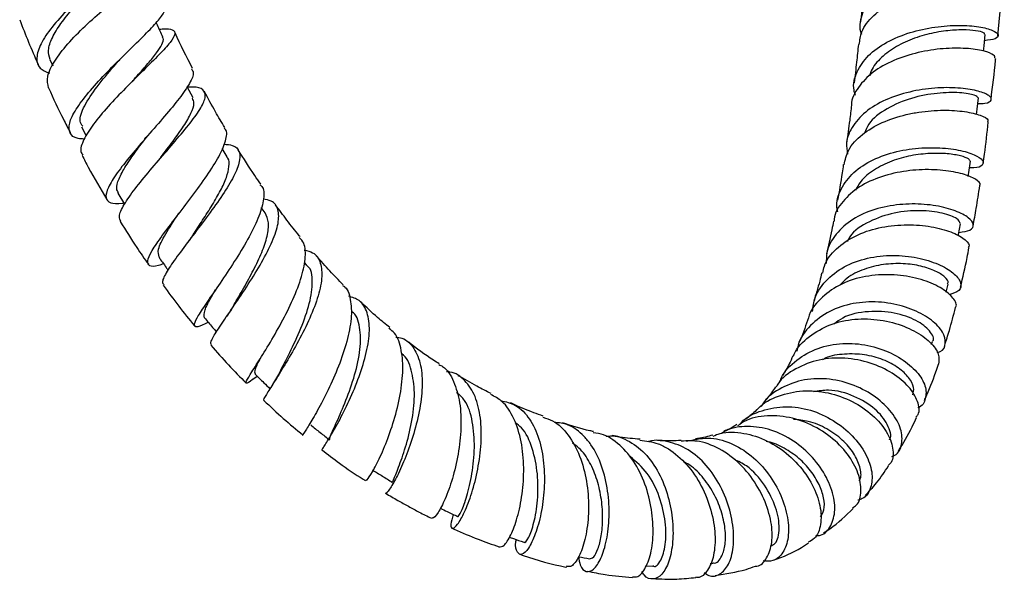
# Model space of a CAD drawing. Units: millimetres. Extents: x 3 to 3996, y 5 to 3995.
# Drawn here: x 718 to 832, y 169 to 234 of the extents above; entities that cross this region are included whole.
import ezdxf

# ---------------------------------------------------------------- set-up
doc = ezdxf.new("R2010")
doc.units = ezdxf.units.MM

msp = doc.modelspace()

# ---------------------------------------------------------------- linework, layer by layer
at = {"color": 7, "linetype": 'Continuous', "lineweight": 25}
for p, q in [((830.83, 231.93), (831.27, 236.58)), ((729.11, 229.19), (729.27, 229.36)), ((721, 229.21), (721.33, 228.47)), ((737.59, 224.74), (736.91, 226.04)), ((724.67, 221.39), (725.22, 220.35)), ((741.54, 217.91), (740.96, 218.87)), ((745.94, 211.43), (745.49, 212.06)), ((750.75, 205.43), (750.51, 205.71)), ((824.83, 202.25), (825.07, 203.2)), ((823.14, 196.19), (823.26, 196.56)), ((744.53, 192.19), (745.01, 192.54)), ((790.09, 170.59), (790.84, 170.55)), ((797.5, 170.86), (797.8, 170.9))]:
    msp.add_line(p, q, dxfattribs=at)
at = {"color": 7, "linetype": 'Continuous', "lineweight": 25, "flags": 128}
for points in [[(829.16, 230.17), (829.22, 230.78), (829.36, 232.1)], [(828.35, 222.83), (828.43, 223.44), (828.58, 224.75)], [(827.39, 215.66), (827.46, 216.12), (827.65, 217.41)], [(728.88, 213.72), (729.65, 212.45), (729.65, 212.45)], [(826.24, 208.78), (826.27, 208.94), (826.5, 210.18)]]:
    msp.add_lwpolyline(points, dxfattribs=at)
at = {"color": 7, "linetype": 'Continuous', "lineweight": 25}
for points, knots in [([(731.3, 242.19), (731.34, 242.17), (731.52, 242.11), (730.92, 241.57), (729.59, 240.5), (727.61, 238.97), (725.34, 237.1), (723.09, 235.03), (721.17, 232.93), (719.85, 230.97), (719.36, 229.34), (719.66, 228.16), (720.54, 227.77), (720.94, 227.6)], [0, 0, 0, 0, 0.028129, 0.126507, 0.225307, 0.324463, 0.423876, 0.523414, 0.622909, 0.722158, 0.821001, 0.919349, 1, 1, 1, 1]), ([(720.85, 225.9), (720.76, 226.32), (720.59, 227.17), (721.45, 228.95), (722.99, 230.97), (725.06, 233.08), (727.34, 235.09), (729.51, 236.85), (730.97, 237.98), (732, 238.83), (732.59, 239.4), (732.32, 239.62), (731.67, 239.58), (730.93, 239.46), (730.84, 239.44)], [0, 0, 0, 0, 0.09378, 0.189384, 0.284905, 0.380191, 0.475077, 0.569423, 0.663199, 0.709332, 0.802157, 0.894974, 0.98771, 1, 1, 1, 1]), ([(829.96, 238.6), (830.09, 238.6), (830.86, 238.61), (831.49, 238.96), (831.61, 239.48), (830.66, 240.04), (828.82, 240.42), (826.3, 240.49), (823.41, 240.15), (820.49, 239.33), (817.91, 238.03), (815.95, 236.33), (814.97, 234.32), (814.7, 232.86), (815.01, 232.14), (815.01, 232.13)], [0, 0, 0, 0, 0.017351, 0.10665, 0.195981, 0.285328, 0.374667, 0.463975, 0.553237, 0.642441, 0.731589, 0.820692, 0.90976, 0.998811, 1, 1, 1, 1]), ([(721.03, 229.2), (720.93, 229.54), (720.72, 230.25), (721.21, 231.69), (722.22, 233.35), (723.66, 235.11), (725.34, 236.86), (726.43, 237.88), (726.98, 238.4)], [0, 0, 0, 0, 0.154251, 0.322677, 0.49168, 0.661061, 0.830605, 1, 1, 1, 1]), ([(814.77, 230.92), (814.83, 231.42), (814.97, 232.62), (816.33, 234.33), (818.5, 235.91), (821.26, 237.04), (824.21, 237.69), (827.01, 237.88), (829.34, 237.68), (830.81, 237.23), (831.43, 236.8), (831.25, 236.61), (831.22, 236.59)], [0, 0, 0, 0, 0.0784014, 0.1913146, 0.3043398, 0.417418, 0.5305073, 0.6435974, 0.7566581, 0.8696658, 0.982596, 1, 1, 1, 1]), ([(815.34, 238.01), (815.29, 237.33), (815.16, 235.85), (815, 234.36), (814.92, 233.55)], [0, 0, 0, 0, 0.4567, 1, 1, 1, 1]), ([(724.98, 219.98), (724.73, 219.99), (723.88, 220.04), (723.24, 220.62), (723.15, 221.75), (723.94, 223.37), (725.42, 225.33), (727.38, 227.48), (729.54, 229.65), (731.6, 231.65), (732.98, 233.04), (733.91, 234.13), (734.39, 234.82), (734.18, 235.03), (734.12, 235.1)], [0, 0, 0, 0, 0.0399887, 0.1352499, 0.2308942, 0.3270108, 0.4236008, 0.5206241, 0.617961, 0.7154602, 0.812947, 0.8610902, 0.9580026, 1, 1, 1, 1]), ([(717.51, 233.78), (717.84, 232.92), (718.51, 231.2), (719.26, 229.49), (719.64, 228.63)], [0, 0, 0, 0, 0.497728, 1, 1, 1, 1]), ([(733.68, 232.69), (733.79, 232.71), (734.58, 232.8), (735.29, 232.69), (735.63, 232.21), (735.04, 231.23), (733.73, 229.79), (731.88, 227.97), (729.77, 225.89), (727.7, 223.73), (725.96, 221.66), (724.85, 219.87), (724.43, 218.65), (724.74, 218.25), (724.83, 218.13)], [0, 0, 0, 0, 0.016234, 0.109488, 0.202526, 0.2955, 0.388596, 0.48198, 0.575788, 0.670112, 0.764945, 0.860246, 0.955895, 1, 1, 1, 1]), ([(734.08, 231.79), (733.88, 232.24), (733.63, 232.8), (733.38, 233.36), (733.33, 233.47)], [0, 0, 0, 0, 0.815464, 1, 1, 1, 1]), ([(814.32, 225.06), (814.26, 225.26), (813.96, 226.17), (814.41, 227.79), (815.7, 229.7), (817.89, 231.26), (820.61, 232.38), (823.56, 233.01), (826.38, 233.2), (828.74, 233.02), (830.35, 232.58), (831, 232.04), (830.7, 231.55), (829.75, 231.43), (829.29, 231.37)], [0, 0, 0, 0, 0.023807, 0.113242, 0.202516, 0.291647, 0.380689, 0.469708, 0.558768, 0.647912, 0.737155, 0.826493, 0.915908, 1, 1, 1, 1]), ([(730.4, 226.48), (730.64, 226.75), (731.34, 227.55), (732.39, 228.75), (733.42, 229.99), (734.01, 230.96), (734.23, 231.55), (734.06, 231.73), (734.02, 231.77)], [0, 0, 0, 0, 0.11031, 0.318962, 0.526804, 0.733807, 0.940225, 1, 1, 1, 1]), ([(737.54, 228.13), (736.84, 229.5), (736.11, 230.92), (735.48, 232.37), (735.46, 232.41)], [0, 0, 0, 0, 0.966764, 1, 1, 1, 1]), ([(829.27, 232.11), (829.29, 232.15), (829.34, 232.26), (828.63, 232.49), (827.26, 232.64), (825.35, 232.6), (823.15, 232.27), (820.88, 231.61), (818.76, 230.6), (817.11, 229.27), (816.16, 228.13), (816.01, 227.43), (815.98, 227.31)], [0, 0, 0, 0, 0.062272, 0.176864, 0.291385, 0.405819, 0.520162, 0.634405, 0.748584, 0.862757, 0.97696, 1, 1, 1, 1]), ([(830.5, 229.29), (830.49, 229.43), (830.48, 229.73), (829.26, 230.21), (827.22, 230.52), (824.54, 230.51), (821.59, 230.07), (818.72, 229.16), (816.24, 227.79), (814.6, 226.01), (813.82, 224.64), (813.88, 223.91), (813.89, 223.9)], [0, 0, 0, 0, 0.091356, 0.204612, 0.318019, 0.431525, 0.54505, 0.658512, 0.771856, 0.885057, 0.998125, 1, 1, 1, 1]), ([(814.66, 230.94), (814.59, 230.25), (814.45, 228.77), (814.27, 227.29), (814.17, 226.5)], [0, 0, 0, 0, 0.461894, 1, 1, 1, 1]), ([(830.03, 224.57), (830.22, 226.08), (830.43, 227.65), (830.57, 229.23), (830.58, 229.29)], [0, 0, 0, 0, 0.961108, 1, 1, 1, 1]), ([(724.82, 221.47), (724.69, 221.65), (724.31, 222.19), (724.93, 223.78), (726.37, 225.99), (727.99, 227.92), (728.88, 228.92), (729.09, 229.16)], [0, 0, 0, 0, 0.136012, 0.3957035, 0.6564487, 0.9175686, 1, 1, 1, 1]), ([(737.41, 228.07), (737.5, 227.95), (737.76, 227.61), (737.26, 226.47), (736.08, 224.75), (734.33, 222.65), (732.32, 220.36), (730.35, 218.07), (728.72, 216), (727.66, 214.31), (727.36, 213.12), (727.94, 212.54), (728.83, 212.46), (729.52, 212.58), (729.57, 212.58)], [0, 0, 0, 0, 0.049393, 0.143214, 0.237444, 0.332007, 0.426791, 0.521684, 0.61652, 0.711157, 0.80545, 0.899302, 0.992652, 1, 1, 1, 1]), ([(720.85, 225.9), (721.41, 224.68), (722.2, 222.94), (723.09, 221.25), (723.36, 220.74)], [0, 0, 0, 0, 0.698221, 1, 1, 1, 1]), ([(729.23, 210.46), (729.14, 210.63), (728.92, 211.04), (729.53, 212.34), (730.79, 214.17), (732.58, 216.34), (734.58, 218.64), (736.5, 220.87), (737.79, 222.5), (738.68, 223.87), (739.15, 224.98), (738.82, 225.76), (738.04, 226.05), (737.16, 225.99), (736.94, 225.98)], [0, 0, 0, 0, 0.068526, 0.164818, 0.261006, 0.356926, 0.452434, 0.547437, 0.641918, 0.68842, 0.781975, 0.87552, 0.968959, 1, 1, 1, 1]), ([(730.54, 226.63), (730.54, 226.64), (730.61, 226.71), (730.68, 226.79), (730.75, 226.85)], [0, 0, 0, 0, 0.125474, 1, 1, 1, 1]), ([(828.5, 224.09), (828.8, 224.09), (829.67, 224.11), (830.19, 224.48), (829.95, 225.01), (828.69, 225.55), (826.6, 225.92), (823.91, 225.97), (820.96, 225.59), (818.09, 224.73), (815.64, 223.38), (813.96, 221.61), (813.16, 219.83), (813.34, 218.67), (813.41, 218.25)], [0, 0, 0, 0, 0.045942, 0.136728, 0.227439, 0.318034, 0.408478, 0.49876, 0.588903, 0.678968, 0.769046, 0.85923, 0.949589, 1, 1, 1, 1]), ([(733.65, 217.58), (733.72, 217.68), (734.25, 218.39), (735.3, 219.76), (736.55, 221.51), (737.42, 223.01), (737.81, 224.11), (737.6, 224.53), (737.52, 224.71)], [0, 0, 0, 0, 0.033012, 0.239286, 0.444586, 0.648996, 0.852631, 1, 1, 1, 1]), ([(741.27, 221.31), (740.91, 221.92), (740.08, 223.28), (739.34, 224.7), (738.93, 225.48)], [0, 0, 0, 0, 0.445359, 1, 1, 1, 1]), ([(828.53, 224.76), (828.46, 224.87), (828.29, 225.09), (826.5, 225.4), (823.87, 225.36), (820.78, 224.8), (817.92, 223.58), (815.95, 222.13), (815.52, 221.01), (815.37, 220.65)], [0, 0, 0, 0, 0.143892, 0.300697, 0.457209, 0.613508, 0.769741, 0.926091, 1, 1, 1, 1]), ([(813.86, 223.9), (813.8, 223.32), (813.63, 221.85), (813.42, 220.43), (813.29, 219.57)], [0, 0, 0, 0, 0.397307, 1, 1, 1, 1]), ([(813.01, 217), (813.14, 217.58), (813.43, 218.87), (815.02, 220.56), (817.35, 221.97), (819.72, 222.74), (822.15, 223.2), (824.57, 223.38), (827.1, 223.2), (828.89, 222.75), (829.79, 222.26), (829.67, 222.02), (829.63, 221.94)], [0, 0, 0, 0, 0.091328, 0.204133, 0.317096, 0.430266, 0.486354, 0.599745, 0.71347, 0.827383, 0.941425, 1, 1, 1, 1]), ([(829.12, 217.17), (829.17, 217.53), (829.41, 219.09), (829.58, 220.69), (829.71, 221.93)], [0, 0, 0, 0, 0.228082, 1, 1, 1, 1]), ([(728.95, 213.76), (728.86, 213.91), (728.63, 214.28), (728.94, 215.34), (729.75, 216.83), (730.89, 218.49), (731.77, 219.66), (732.17, 220.19)], [0, 0, 0, 0, 0.148174, 0.369329, 0.591134, 0.813421, 1, 1, 1, 1]), ([(734.18, 205.54), (733.97, 205.47), (733.16, 205.2), (732.47, 205.24), (732.21, 205.78), (732.76, 206.98), (733.95, 208.73), (735.61, 210.91), (737.47, 213.33), (739.24, 215.76), (740.67, 218.01), (741.42, 219.82), (741.6, 220.91), (741.24, 221.2), (741.18, 221.25)], [0, 0, 0, 0, 0.031804, 0.12506, 0.218763, 0.312965, 0.407678, 0.502822, 0.598257, 0.693815, 0.789346, 0.884711, 0.979787, 1, 1, 1, 1]), ([(741.18, 219.39), (741.52, 219.36), (742.44, 219.29), (743.05, 218.57), (743.04, 217.27), (742.24, 215.45), (740.87, 213.26), (739.13, 210.87), (737.31, 208.49), (735.67, 206.33), (734.5, 204.6), (733.93, 203.47), (734.13, 203.22), (734.21, 203.12)], [0, 0, 0, 0, 0.058777, 0.155586, 0.252211, 0.348828, 0.445588, 0.542692, 0.640261, 0.738377, 0.837034, 0.936137, 1, 1, 1, 1]), ([(812.28, 211.54), (812.23, 211.78), (812.04, 212.81), (812.7, 214.5), (814.24, 216.39), (816.61, 217.81), (818.97, 218.55), (821.4, 218.95), (823.82, 219.04), (826.36, 218.75), (828.21, 218.19), (829.2, 217.51), (829.13, 216.95), (828.51, 216.61), (827.71, 216.64), (827.54, 216.64)], [0, 0, 0, 0, 0.027261, 0.118394, 0.209209, 0.299713, 0.389943, 0.434469, 0.524332, 0.614216, 0.704135, 0.794199, 0.884495, 0.975055, 1, 1, 1, 1]), ([(724.74, 218.08), (724.98, 217.62), (725.87, 215.89), (726.87, 214.21), (727.61, 212.98)], [0, 0, 0, 0, 0.263298, 1, 1, 1, 1]), ([(737.6, 208.92), (737.97, 209.47), (738.71, 210.59), (739.84, 212.36), (740.81, 214.05), (741.52, 215.58), (741.8, 216.83), (741.8, 217.61), (741.54, 217.86), (741.5, 217.9)], [0, 0, 0, 0, 0.158254, 0.321659, 0.484365, 0.646461, 0.807978, 0.969125, 1, 1, 1, 1]), ([(745.43, 214.77), (745.2, 215.09), (744.29, 216.38), (743.45, 217.73), (742.82, 218.74)], [0, 0, 0, 0, 0.251659, 1, 1, 1, 1]), ([(827.61, 217.42), (827.58, 217.51), (827.53, 217.7), (826.59, 218.05), (825.05, 218.31), (823.03, 218.36), (820.76, 218.11), (818.48, 217.49), (816.46, 216.47), (814.98, 215.3), (814.5, 214.37), (814.32, 214.02)], [0, 0, 0, 0, 0.100692, 0.219076, 0.337183, 0.455065, 0.57282, 0.690537, 0.808321, 0.926306, 1, 1, 1, 1]), ([(733.64, 217.57), (733.62, 217.54), (733.57, 217.49), (733.52, 217.43), (733.5, 217.4)], [0, 0, 0, 0, 0.565342, 1, 1, 1, 1]), ([(812.92, 217.02), (812.88, 216.7), (812.68, 215.29), (812.44, 213.94), (812.25, 212.9)], [0, 0, 0, 0, 0.227641, 1, 1, 1, 1]), ([(828.68, 214.6), (828.71, 214.63), (828.91, 214.81), (828.32, 215.34), (826.87, 215.97), (824.55, 216.41), (822.2, 216.48), (819.75, 216.26), (817.3, 215.71), (814.68, 214.53), (812.81, 212.82), (811.86, 211.4), (811.85, 210.56), (811.85, 210.48)], [0, 0, 0, 0, 0.0197433, 0.1344861, 0.2492398, 0.3639039, 0.4783855, 0.534869, 0.6485926, 0.7622712, 0.8755845, 0.9885834, 1, 1, 1, 1]), ([(745.33, 214.7), (745.44, 214.6), (745.87, 214.21), (745.81, 212.89), (745.21, 210.84), (743.96, 208.37), (742.38, 205.77), (740.69, 203.26), (739.18, 201.08), (738.09, 199.43), (737.61, 198.44), (737.89, 198.17), (738.59, 198.42), (739.22, 198.75), (739.33, 198.8)], [0, 0, 0, 0, 0.031066, 0.125265, 0.219905, 0.314919, 0.410252, 0.505792, 0.601389, 0.696887, 0.792099, 0.886877, 0.981118, 1, 1, 1, 1]), ([(827.95, 209.9), (828.08, 210.58), (828.37, 212.11), (828.6, 213.7), (828.73, 214.59)], [0, 0, 0, 0, 0.4447665, 1, 1, 1, 1]), ([(739.71, 196.15), (739.67, 196.26), (739.58, 196.5), (740.31, 197.72), (741.56, 199.56), (743.15, 201.88), (744.81, 204.43), (746.27, 206.98), (747.11, 208.91), (747.55, 210.56), (747.52, 211.88), (746.92, 212.82), (746.04, 212.98), (745.71, 213.04)], [0, 0, 0, 0, 0.086208, 0.188444, 0.290461, 0.392083, 0.493174, 0.593679, 0.693606, 0.742817, 0.84194, 0.941089, 1, 1, 1, 1]), ([(750, 208.66), (749.96, 208.7), (749.44, 209.33), (748.48, 210.56), (747.58, 211.77), (747.14, 212.36)], [0, 0, 0, 0, 0.034702, 0.530566, 1, 1, 1, 1]), ([(826.32, 209.18), (826.8, 209.25), (827.78, 209.38), (828.13, 210.05), (827.56, 210.87), (826.02, 211.7), (823.72, 212.32), (821.39, 212.51), (818.96, 212.39), (816.52, 211.93), (813.91, 210.77), (811.99, 209.03), (810.94, 207.24), (810.95, 206), (810.95, 205.59)], [0, 0, 0, 0, 0.088359, 0.180353, 0.271983, 0.363253, 0.454211, 0.54496, 0.589811, 0.680486, 0.77133, 0.862451, 0.953948, 1, 1, 1, 1]), ([(733.67, 206.34), (733.59, 206.59), (733.41, 207.12), (734.34, 208.92), (735.35, 210.49), (735.93, 211.37), (735.94, 211.39)], [0, 0, 0, 0, 0.308925, 0.650859, 0.993749, 1, 1, 1, 1]), ([(742.32, 200.76), (742.33, 200.78), (742.65, 201.34), (743.48, 202.75), (744.61, 204.81), (745.6, 206.89), (746.23, 208.77), (746.43, 210.37), (746.1, 211.08), (745.93, 211.43)], [0, 0, 0, 0, 0.005733, 0.173355, 0.340265, 0.506318, 0.671668, 0.836367, 1, 1, 1, 1]), ([(826.47, 210.19), (826.4, 210.38), (826.27, 210.77), (824.52, 211.44), (821.91, 211.78), (818.79, 211.54), (815.88, 210.51), (813.95, 209.3), (813.48, 208.31), (813.39, 208.13)], [0, 0, 0, 0, 0.15254, 0.314896, 0.476696, 0.638233, 0.799872, 0.961975, 1, 1, 1, 1]), ([(729.16, 210.42), (729.79, 209.42), (730.83, 207.73), (731.96, 206.12), (732.42, 205.48)], [0, 0, 0, 0, 0.596349, 1, 1, 1, 1]), ([(810.55, 204.46), (810.6, 204.74), (810.77, 205.8), (812.04, 207.33), (814.22, 208.86), (816.99, 209.79), (819.98, 210.13), (822.84, 209.95), (825.26, 209.35), (826.88, 208.54), (827.61, 207.81), (827.43, 207.51), (827.38, 207.42)], [0, 0, 0, 0, 0.039057, 0.152174, 0.265404, 0.378918, 0.492827, 0.607199, 0.722044, 0.837318, 0.952936, 1, 1, 1, 1]), ([(811.79, 210.49), (811.73, 210.15), (811.48, 208.84), (811.19, 207.6), (810.98, 206.68)], [0, 0, 0, 0, 0.260914, 1, 1, 1, 1]), ([(737.62, 208.95), (737.54, 208.83), (737.37, 208.57), (737.17, 208.3), (737.06, 208.16)], [0, 0, 0, 0, 0.4977432, 1, 1, 1, 1]), ([(744.64, 192.27), (744.58, 192.22), (744.06, 191.82), (743.71, 191.62), (743.68, 191.87), (744.34, 192.94), (745.47, 194.7), (746.9, 197.03), (748.38, 199.71), (749.65, 202.46), (750.36, 204.61), (750.64, 206.46), (750.62, 207.81), (750.09, 208.38), (749.9, 208.58)], [0, 0, 0, 0, 0.013074, 0.109679, 0.206847, 0.30461, 0.402913, 0.501624, 0.600563, 0.699535, 0.798357, 0.847103, 0.94511, 1, 1, 1, 1]), ([(750.47, 207.13), (750.82, 207.05), (751.74, 206.84), (752.43, 205.72), (752.6, 203.91), (752.06, 201.56), (751.01, 198.93), (749.64, 196.25), (748.19, 193.77), (746.89, 191.71), (746.02, 190.33), (745.64, 189.69), (745.81, 189.76), (745.85, 189.78)], [0, 0, 0, 0, 0.061218, 0.161669, 0.261893, 0.362063, 0.462397, 0.563083, 0.664314, 0.76615, 0.868618, 0.971606, 1, 1, 1, 1]), ([(809.34, 200), (809.42, 200.55), (809.61, 201.97), (811.01, 203.85), (813.24, 205.46), (816.05, 206.37), (819.04, 206.6), (821.89, 206.23), (824.27, 205.42), (825.93, 204.36), (826.66, 203.28), (826.48, 202.36), (825.61, 202.09), (825.18, 201.95)], [0, 0, 0, 0, 0.060658, 0.156106, 0.251053, 0.345465, 0.439389, 0.532929, 0.626247, 0.719544, 0.813021, 0.906851, 1, 1, 1, 1]), ([(826.5, 202.85), (826.77, 203.97), (827.13, 205.45), (827.41, 207.02), (827.48, 207.4)], [0, 0, 0, 0, 0.756248, 1, 1, 1, 1]), ([(733.62, 206.31), (733.91, 205.91), (734.26, 205.42), (734.62, 204.92), (734.69, 204.82)], [0, 0, 0, 0, 0.803577, 1, 1, 1, 1]), ([(747.6, 192.93), (747.98, 193.67), (748.75, 195.16), (750.13, 198.07), (751.18, 201.01), (751.49, 203.51), (751.31, 205.01), (750.75, 205.36), (750.69, 205.4)], [0, 0, 0, 0, 0.197308, 0.393977, 0.589262, 0.783401, 0.976824, 1, 1, 1, 1]), ([(754.99, 203.11), (754.46, 203.64), (753.39, 204.71), (752.39, 205.87), (751.87, 206.45)], [0, 0, 0, 0, 0.4925839, 1, 1, 1, 1]), ([(825, 203.23), (825.03, 203.27), (825.18, 203.47), (824.74, 204.02), (823.68, 204.72), (821.98, 205.31), (819.87, 205.61), (817.56, 205.53), (815.3, 204.96), (813.54, 204.14), (812.81, 203.36), (812.56, 203.09)], [0, 0, 0, 0, 0.033629, 0.163127, 0.292102, 0.420631, 0.548862, 0.677015, 0.805288, 0.93387, 1, 1, 1, 1]), ([(825.89, 200.49), (825.91, 200.51), (826.16, 200.77), (825.72, 201.58), (824.5, 202.69), (822.33, 203.68), (820.05, 204.18), (817.61, 204.33), (815.11, 204.11), (812.32, 203.16), (810.21, 201.52), (809.05, 200.13), (808.89, 199.29), (808.89, 199.29)], [0, 0, 0, 0, 0.009756, 0.127565, 0.245325, 0.362855, 0.479996, 0.53769, 0.653605, 0.769437, 0.884715, 0.999525, 1, 1, 1, 1]), ([(810.43, 204.49), (810.35, 204.17), (810.06, 203), (809.73, 201.96), (809.49, 201.21)], [0, 0, 0, 0, 0.274595, 1, 1, 1, 1]), ([(734.13, 203.05), (734.72, 202.25), (735.9, 200.64), (737.15, 199.11), (737.77, 198.35)], [0, 0, 0, 0, 0.502582, 1, 1, 1, 1]), ([(754.92, 203.04), (755.01, 202.98), (755.57, 202.61), (755.83, 201.52), (755.99, 199.75), (755.72, 197.6), (754.89, 194.75), (753.72, 191.9), (752.45, 189.33), (751.29, 187.29), (750.52, 186.07), (750.18, 185.59), (750.32, 185.74), (750.33, 185.76)], [0, 0, 0, 0, 0.02155, 0.133623, 0.189359, 0.302027, 0.415493, 0.52937, 0.643569, 0.757863, 0.872061, 0.98609, 1, 1, 1, 1]), ([(738.91, 199.29), (738.88, 199.54), (738.81, 199.97), (739.44, 201.23), (739.98, 202.18), (740.2, 202.56)], [0, 0, 0, 0, 0.44391, 0.779085, 1, 1, 1, 1]), ([(752.52, 184), (752.54, 184.04), (752.58, 184.12), (753.34, 185.29), (754.44, 187.18), (755.69, 189.67), (756.87, 192.47), (757.74, 195.3), (758.12, 197.89), (757.85, 199.96), (757.04, 201.34), (756.03, 201.66), (755.6, 201.79)], [0, 0, 0, 0, 0.098717, 0.203927, 0.308471, 0.412274, 0.515387, 0.617828, 0.719638, 0.821049, 0.922247, 1, 1, 1, 1]), ([(760.39, 198.17), (759.91, 198.55), (758.76, 199.45), (757.67, 200.5), (757.03, 201.11)], [0, 0, 0, 0, 0.4189853, 1, 1, 1, 1]), ([(823.78, 195.27), (823.9, 195.3), (824.53, 195.47), (824.86, 196.33), (824.56, 197.62), (823.26, 199.03), (821.15, 200.24), (818.91, 200.91), (816.51, 201.19), (814.02, 201.05), (811.24, 200.14), (809.05, 198.47), (807.77, 196.8), (807.57, 195.67), (807.53, 195.43)], [0, 0, 0, 0, 0.024092, 0.125201, 0.225697, 0.325667, 0.42524, 0.524598, 0.57373, 0.673058, 0.772665, 0.872621, 0.973012, 1, 1, 1, 1]), ([(742.31, 200.75), (742.19, 200.54), (741.93, 200.11), (741.62, 199.66), (741.47, 199.43)], [0, 0, 0, 0, 0.494092, 1, 1, 1, 1]), ([(753.45, 185.19), (753.44, 185.3), (753.43, 185.53), (754.22, 187.17), (755.3, 189.65), (756.37, 192.65), (757.06, 195.71), (756.96, 198.24), (756.55, 199.71), (755.94, 200.01), (755.93, 200.02)], [0, 0, 0, 0, 0.130318, 0.276413, 0.422318, 0.567214, 0.711046, 0.854006, 0.996505, 1, 1, 1, 1]), ([(823.24, 196.58), (823.25, 196.59), (823.55, 196.83), (823.02, 197.79), (821.52, 199.02), (818.9, 199.96), (815.85, 200.12), (813.27, 199.66), (812.16, 198.82), (811.84, 198.57)], [0, 0, 0, 0, 0.009151, 0.193571, 0.376937, 0.559554, 0.741851, 0.924295, 1, 1, 1, 1]), ([(824.67, 196.1), (824.85, 196.67), (825.3, 198.1), (825.69, 199.59), (825.92, 200.48)], [0, 0, 0, 0, 0.403597, 1, 1, 1, 1]), ([(738.91, 199.29), (739.23, 198.92), (739.69, 198.38), (740.15, 197.83), (740.3, 197.65)], [0, 0, 0, 0, 0.6780379, 1, 1, 1, 1]), ([(807.15, 194.85), (807.18, 194.93), (807.49, 195.85), (808.93, 197.2), (811.33, 198.61), (813.77, 199.13), (816.23, 199.19), (818.68, 198.83), (821.23, 197.82), (823.08, 196.49), (824.11, 195.05), (823.99, 194.28), (823.93, 193.91)], [0, 0, 0, 0, 0.011393, 0.127113, 0.243024, 0.359296, 0.417046, 0.533785, 0.651324, 0.769373, 0.887875, 1, 1, 1, 1]), ([(808.87, 199.3), (808.59, 198.45), (808.26, 197.44), (807.87, 196.6), (807.81, 196.48)], [0, 0, 0, 0, 0.848383, 1, 1, 1, 1]), ([(757.62, 180.52), (757.64, 180.49), (757.71, 180.43), (758.34, 181.35), (759.26, 183.11), (760.3, 185.59), (761.22, 188.5), (761.83, 191.54), (761.94, 193.92), (761.67, 195.94), (761.23, 197.35), (760.51, 197.88), (760.28, 198.05)], [0, 0, 0, 0, 0.076851, 0.192294, 0.308429, 0.425091, 0.542014, 0.658949, 0.775584, 0.833062, 0.948445, 1, 1, 1, 1]), ([(761.1, 197.05), (761.33, 197.02), (762.23, 196.89), (763.25, 195.82), (764.05, 193.89), (764.21, 191.32), (763.84, 188.43), (763.08, 185.5), (762.11, 182.83), (761.11, 180.68), (760.33, 179.36), (759.89, 178.83), (759.92, 179.01), (759.93, 179.03)], [0, 0, 0, 0, 0.036685, 0.141057, 0.245215, 0.34931, 0.453541, 0.558216, 0.66352, 0.769591, 0.876422, 0.983889, 1, 1, 1, 1]), ([(766.11, 193.96), (765.89, 194.1), (764.67, 194.86), (763.49, 195.74), (762.52, 196.45)], [0, 0, 0, 0, 0.184027, 1, 1, 1, 1]), ([(805.54, 191.77), (805.6, 191.95), (805.95, 193.01), (807.46, 194.48), (809.9, 195.89), (812.35, 196.35), (814.8, 196.32), (817.22, 195.81), (819.72, 194.61), (821.55, 193.05), (822.55, 191.36), (822.52, 189.92), (822.1, 189.03), (821.55, 188.88), (821.54, 188.88)], [0, 0, 0, 0, 0.020566, 0.124551, 0.228023, 0.331021, 0.381779, 0.484117, 0.586479, 0.688891, 0.791544, 0.894611, 0.99821, 1, 1, 1, 1]), ([(739.66, 196.11), (740.33, 195.34), (741.66, 193.84), (743.05, 192.42), (743.74, 191.73)], [0, 0, 0, 0, 0.505845, 1, 1, 1, 1]), ([(760.7, 180.29), (760.73, 180.36), (760.79, 180.52), (761.48, 182.12), (762.32, 184.57), (763.04, 187.57), (763.35, 190.67), (762.94, 193.26), (762.37, 194.79), (761.76, 195.1), (761.76, 195.1)], [0, 0, 0, 0, 0.133895, 0.280456, 0.426224, 0.571041, 0.714766, 0.857541, 0.999816, 1, 1, 1, 1]), ([(820.96, 190.38), (821.03, 190.65), (821.19, 191.23), (820.59, 192.37), (819.37, 193.52), (817.58, 194.49), (815.4, 195.09), (813.08, 195.14), (811.37, 194.91), (810.61, 194.49), (810.5, 194.43)], [0, 0, 0, 0, 0.126659, 0.269677, 0.412036, 0.553828, 0.695187, 0.836317, 0.977444, 1, 1, 1, 1]), ([(744.82, 192.77), (744.76, 192.89), (744.65, 193.11), (745.17, 194.16), (745.41, 194.62)], [0, 0, 0, 0, 0.556433, 1, 1, 1, 1]), ([(821.34, 187.79), (821.43, 187.89), (821.83, 188.34), (821.62, 189.61), (820.63, 191.31), (818.69, 192.93), (816.1, 194.15), (813.11, 194.73), (810.07, 194.55), (807.39, 193.48), (805.68, 192.29), (805.19, 191.36), (805.13, 191.24)], [0, 0, 0, 0, 0.033193, 0.15284, 0.272518, 0.392036, 0.511226, 0.629969, 0.748178, 0.865803, 0.982851, 1, 1, 1, 1]), ([(807.08, 194.88), (806.94, 194.56), (806.57, 193.71), (806.15, 193.03), (805.88, 192.6)], [0, 0, 0, 0, 0.378358, 1, 1, 1, 1]), ([(744.77, 192.78), (745.11, 192.44), (745.68, 191.88), (746.26, 191.31), (746.5, 191.08)], [0, 0, 0, 0, 0.59018, 1, 1, 1, 1]), ([(747.6, 192.94), (747.46, 192.67), (747.16, 192.14), (746.83, 191.62), (746.66, 191.35)], [0, 0, 0, 0, 0.492526, 1, 1, 1, 1]), ([(766.06, 193.87), (766.21, 193.8), (766.97, 193.46), (767.84, 191.97), (768.57, 189.54), (768.69, 186.57), (768.35, 183.48), (767.66, 180.59), (766.78, 178.19), (765.95, 176.63), (765.38, 175.96), (765.28, 176.14), (765.25, 176.19)], [0, 0, 0, 0, 0.027819, 0.142791, 0.25842, 0.374675, 0.491432, 0.608551, 0.725845, 0.84305, 0.959911, 1, 1, 1, 1]), ([(767.72, 176.53), (767.61, 176.11), (767.36, 175.19), (767.61, 174.77), (768.2, 175.24), (769.03, 176.69), (769.9, 178.93), (770.62, 181.73), (771.03, 184.78), (770.96, 187.73), (770.36, 190.28), (769.14, 192.09), (767.95, 193), (767.08, 193.03), (766.94, 193.03)], [0, 0, 0, 0, 0.078053, 0.169871, 0.261791, 0.353604, 0.445102, 0.53609, 0.62647, 0.716208, 0.805446, 0.894347, 0.983153, 1, 1, 1, 1]), ([(822.32, 189.71), (822.36, 189.81), (822.85, 190.85), (823.38, 192.26), (823.84, 193.61), (823.94, 193.91)], [0, 0, 0, 0, 0.070437, 0.795228, 1, 1, 1, 1]), ([(772.12, 190.51), (771.57, 190.79), (770.28, 191.45), (769.02, 192.18), (768.31, 192.59)], [0, 0, 0, 0, 0.431771, 1, 1, 1, 1]), ([(818.53, 183.22), (818.65, 183.27), (819.32, 183.51), (819.79, 184.64), (819.71, 186.37), (818.65, 188.34), (816.76, 190.16), (814.24, 191.56), (811.35, 192.3), (808.38, 192.25), (805.74, 191.27), (804.01, 190.1), (803.48, 189.15), (803.4, 189)], [0, 0, 0, 0, 0.0254647, 0.1336084, 0.2411797, 0.3480702, 0.4542724, 0.5598861, 0.6650878, 0.7701052, 0.8751788, 0.9805144, 1, 1, 1, 1]), ([(768.27, 176.34), (768.27, 176.32), (768.24, 176.12), (768.67, 176.82), (769.3, 178.51), (769.95, 181.18), (770.27, 184.28), (770.04, 187.31), (769.34, 189.6), (768.45, 190.37), (768.12, 190.65)], [0, 0, 0, 0, 0.017968, 0.169359, 0.320363, 0.470599, 0.61973, 0.767825, 0.915077, 1, 1, 1, 1]), ([(802.92, 188.62), (802.96, 188.67), (803.57, 189.46), (805.4, 190.32), (808.19, 190.98), (811.21, 190.71), (814.04, 189.68), (816.4, 188.06), (818.05, 186.11), (818.76, 184.18), (818.74, 182.77), (818.23, 182.3), (818.1, 182.18)], [0, 0, 0, 0, 0.009281, 0.126024, 0.243374, 0.361392, 0.480079, 0.599368, 0.719176, 0.839402, 0.959894, 1, 1, 1, 1]), ([(805.06, 191.28), (804.76, 190.83), (804.34, 190.21), (803.9, 189.75), (803.78, 189.61)], [0, 0, 0, 0, 0.716419, 1, 1, 1, 1]), ([(818.26, 185.17), (818.28, 185.2), (818.59, 185.58), (818.14, 186.94), (816.74, 188.78), (814.26, 190.29), (811.63, 191.07), (810.05, 190.81), (809.48, 190.72)], [0, 0, 0, 0, 0.014435, 0.232798, 0.449598, 0.664953, 0.879256, 1, 1, 1, 1]), ([(745.8, 189.73), (746.54, 189.02), (748, 187.62), (749.55, 186.36), (750.31, 185.74)], [0, 0, 0, 0, 0.506859, 1, 1, 1, 1]), ([(773.03, 172.77), (773.22, 172.78), (773.61, 172.8), (774.41, 174.04), (775.19, 176.1), (775.77, 178.84), (775.97, 181.91), (775.69, 185), (774.84, 187.69), (773.62, 189.62), (772.52, 190.18), (772.07, 190.41)], [0, 0, 0, 0, 0.1024903, 0.2181902, 0.3346252, 0.451597, 0.5688415, 0.6860839, 0.8030688, 0.9196531, 1, 1, 1, 1]), ([(773.21, 189.71), (773.81, 189.57), (775.12, 189.26), (776.64, 187.67), (777.74, 185.34), (778.29, 182.48), (778.33, 179.45), (777.94, 176.56), (777.26, 174.15), (776.44, 172.48), (775.65, 171.73), (775.13, 172.06), (774.88, 172.79), (775.01, 173.54), (775.02, 173.62)], [0, 0, 0, 0, 0.076746, 0.166852, 0.256768, 0.346737, 0.436949, 0.527641, 0.618889, 0.710767, 0.803169, 0.895944, 0.988873, 1, 1, 1, 1]), ([(778.16, 187.91), (777.79, 188.04), (776.57, 188.47), (775.3, 189), (774.41, 189.42), (774.38, 189.44)], [0, 0, 0, 0, 0.292507, 0.976712, 1, 1, 1, 1]), ([(800.93, 186.94), (801, 187.02), (801.64, 187.82), (803.48, 188.64), (806.23, 189.16), (809.14, 188.71), (811.84, 187.48), (814.08, 185.66), (815.62, 183.54), (816.36, 181.39), (816.18, 179.57), (815.52, 178.43), (814.79, 178.23), (814.61, 178.18)], [0, 0, 0, 0, 0.011958, 0.118143, 0.223769, 0.329004, 0.434074, 0.539266, 0.644858, 0.751074, 0.858076, 0.965901, 1, 1, 1, 1]), ([(802.89, 188.64), (802.88, 188.63), (802.47, 188.18), (802.04, 187.88), (801.61, 187.57)], [0, 0, 0, 0, 0.0142, 1, 1, 1, 1]), ([(775.93, 173.36), (775.93, 173.34), (776, 173.1), (776.49, 173.77), (777.1, 175.44), (777.56, 178.11), (777.58, 181.22), (776.97, 184.2), (776.05, 186.33), (775.15, 186.96), (774.9, 187.14)], [0, 0, 0, 0, 0.01344, 0.170012, 0.326128, 0.48144, 0.635684, 0.788744, 0.940931, 1, 1, 1, 1]), ([(778.11, 187.77), (778.5, 187.66), (779.63, 187.34), (781.12, 185.78), (782.46, 183.35), (783.25, 180.39), (783.45, 177.83), (783.34, 175.42), (782.96, 173.22), (782.21, 171.35), (781.43, 170.39), (781.01, 170.5), (780.87, 170.54)], [0, 0, 0, 0, 0.060404, 0.175792, 0.291824, 0.408383, 0.525408, 0.583427, 0.70073, 0.818043, 0.935001, 1, 1, 1, 1]), ([(782.25, 171.64), (782.3, 171.3), (782.46, 170.35), (783.12, 169.79), (783.99, 170.03), (784.87, 171.32), (785.54, 173.46), (785.87, 176.21), (785.71, 179.24), (785.02, 182.19), (783.98, 184.29), (782.64, 185.91), (781.25, 187), (779.96, 187.13), (779.44, 187.19)], [0, 0, 0, 0, 0.054796, 0.148793, 0.242974, 0.337124, 0.431017, 0.524445, 0.617252, 0.709424, 0.801032, 0.846159, 0.937249, 1, 1, 1, 1]), ([(783.98, 186.12), (783.84, 186.15), (782.67, 186.39), (781.45, 186.78), (780.38, 187.13)], [0, 0, 0, 0, 0.119904, 1, 1, 1, 1]), ([(814, 177.28), (814.15, 177.38), (814.76, 177.78), (815.07, 179.19), (814.77, 181.26), (813.53, 183.53), (811.5, 185.59), (808.89, 187.17), (806.43, 187.87), (804.01, 187.99), (802.12, 187.75), (801, 187.01), (800.66, 186.78)], [0, 0, 0, 0, 0.040242, 0.161371, 0.282903, 0.404584, 0.526167, 0.647417, 0.76816, 0.827568, 0.946727, 1, 1, 1, 1]), ([(814.76, 180.4), (814.81, 180.48), (815.05, 180.89), (814.9, 182.02), (814.22, 183.6), (812.88, 185.18), (811.06, 186.49), (809.07, 187.36), (807.72, 187.47), (807.14, 187.52)], [0, 0, 0, 0, 0.040514, 0.209467, 0.37742, 0.544309, 0.710224, 0.875308, 1, 1, 1, 1]), ([(819.31, 183.88), (819.86, 184.78), (820.62, 186.02), (821.24, 187.38), (821.4, 187.75)], [0, 0, 0, 0, 0.728343, 1, 1, 1, 1]), ([(751.22, 186.88), (751.58, 186.59), (752.32, 186.01), (753.05, 185.43), (753.41, 185.14)], [0, 0, 0, 0, 0.5, 1, 1, 1, 1]), ([(788.49, 169.32), (788.69, 169.3), (789.25, 169.25), (790.07, 170.29), (790.74, 172.21), (790.97, 174.85), (790.66, 177.83), (789.75, 180.8), (788.27, 183.41), (786.62, 184.96), (785.16, 185.83), (784.36, 185.93), (783.96, 185.98)], [0, 0, 0, 0, 0.0680258, 0.1833086, 0.2995492, 0.41648, 0.5338017, 0.651185, 0.768413, 0.8851917, 0.9427016, 1, 1, 1, 1]), ([(797.83, 185.6), (798.1, 185.71), (799.19, 186.17), (800.93, 186.04), (803.23, 185.5), (805.48, 184.38), (807.77, 182.38), (809.44, 179.97), (810.35, 177.49), (810.39, 175.31), (809.84, 173.8), (809.09, 173.44), (808.83, 173.31)], [0, 0, 0, 0, 0.03751, 0.155285, 0.213881, 0.332324, 0.451946, 0.572193, 0.692904, 0.813849, 0.934762, 1, 1, 1, 1]), ([(809.7, 174.06), (809.9, 174.07), (810.68, 174.13), (811.56, 175.16), (812.07, 176.96), (811.72, 179.28), (810.56, 181.72), (808.67, 183.96), (806.26, 185.7), (803.98, 186.53), (801.72, 186.76), (800.04, 186.66), (799.05, 186.05), (798.81, 185.9)], [0, 0, 0, 0, 0.038591, 0.150509, 0.262012, 0.372808, 0.482677, 0.591523, 0.699439, 0.806676, 0.859536, 0.966382, 1, 1, 1, 1]), ([(800.58, 186.92), (800.3, 186.74), (799.86, 186.44), (799.28, 186.24), (799.07, 186.17)], [0, 0, 0, 0, 0.61605, 1, 1, 1, 1]), ([(785.44, 185.58), (785.79, 185.61), (786.54, 185.66), (788, 185.12), (789.75, 183.96), (791.44, 181.72), (792.6, 178.98), (793.19, 176.05), (793.23, 173.28), (792.77, 170.99), (791.93, 169.45), (790.89, 168.93), (790.03, 169.13), (789.67, 169.78), (789.59, 169.92)], [0, 0, 0, 0, 0.041638, 0.089637, 0.186277, 0.282954, 0.379685, 0.476752, 0.57437, 0.672713, 0.771772, 0.871455, 0.971525, 1, 1, 1, 1]), ([(789.38, 185.23), (788.61, 185.29), (787.56, 185.36), (786.44, 185.61), (786.13, 185.68)], [0, 0, 0, 0, 0.728534, 1, 1, 1, 1]), ([(789.36, 185.12), (790.07, 185.04), (791.21, 184.91), (793.06, 183.93), (794.87, 182.39), (796.57, 179.86), (797.68, 177), (798.15, 174.17), (797.98, 171.68), (797.25, 169.98), (796.44, 169.15), (795.91, 169.24), (795.83, 169.26)], [0, 0, 0, 0, 0.098042, 0.155383, 0.271291, 0.388179, 0.505621, 0.623492, 0.741546, 0.859511, 0.976999, 1, 1, 1, 1]), ([(796.82, 169.79), (796.99, 169.67), (797.61, 169.22), (798.66, 169.51), (799.69, 170.62), (800.25, 172.65), (800.22, 175.24), (799.54, 178.08), (798.22, 180.81), (796.37, 183.07), (794.48, 184.36), (792.49, 185.01), (791.17, 185.25), (790.33, 184.95), (790.3, 184.93)], [0, 0, 0, 0, 0.039435, 0.142113, 0.24482, 0.347205, 0.448981, 0.549936, 0.650047, 0.749369, 0.848231, 0.897018, 0.995647, 1, 1, 1, 1]), ([(794.12, 185.1), (794.03, 185.09), (793.21, 185), (792.24, 185.04), (791.38, 185.07)], [0, 0, 0, 0, 0.112756, 1, 1, 1, 1]), ([(802.76, 170.53), (802.81, 170.53), (803.37, 170.54), (804.11, 171.45), (804.75, 173.19), (804.65, 175.63), (803.83, 178.33), (802.29, 180.98), (800.16, 183.21), (798.04, 184.45), (796, 185.11), (794.84, 185.05), (794.12, 185.01)], [0, 0, 0, 0, 0.011497, 0.128693, 0.247307, 0.36686, 0.48683, 0.606861, 0.726563, 0.845791, 0.904419, 1, 1, 1, 1]), ([(794.77, 185), (795.59, 185.18), (797.26, 185.57), (799.88, 184.91), (802.3, 183.43), (804.33, 181.27), (805.78, 178.73), (806.56, 176.13), (806.63, 173.78), (806, 172.02), (804.94, 171.04), (804.01, 171.12), (803.62, 171.15)], [0, 0, 0, 0, 0.0990577, 0.2011567, 0.3028939, 0.4045427, 0.5065147, 0.6091122, 0.7126768, 0.8172413, 0.9227775, 1, 1, 1, 1]), ([(797.79, 185.71), (797.25, 185.55), (796.64, 185.37), (795.88, 185.29), (795.8, 185.28)], [0, 0, 0, 0, 0.895931, 1, 1, 1, 1]), ([(810.25, 176.27), (810.42, 176.51), (810.8, 177.03), (810.69, 178.42), (810.19, 179.98), (809.2, 181.59), (807.82, 183.07), (806.11, 184.22), (804.77, 184.87), (804.05, 184.97), (803.98, 184.98)], [0, 0, 0, 0, 0.121845, 0.267844, 0.413036, 0.557297, 0.700622, 0.843108, 0.984879, 1, 1, 1, 1]), ([(752.51, 184), (753.19, 183.48), (754.75, 182.29), (756.45, 181.12), (757.47, 180.49), (757.56, 180.43)], [0, 0, 0, 0, 0.408527, 0.947495, 1, 1, 1, 1]), ([(783.5, 171.39), (783.66, 171.42), (784, 171.48), (784.52, 172.46), (784.92, 173.98), (785.09, 175.98), (784.95, 178.23), (784.46, 180.52), (783.58, 182.59), (782.59, 184.07), (781.8, 184.59), (781.55, 184.76)], [0, 0, 0, 0, 0.118086, 0.237748, 0.357069, 0.475816, 0.59394, 0.711331, 0.82812, 0.944347, 1, 1, 1, 1]), ([(790.84, 170.6), (790.87, 170.58), (791.18, 170.35), (791.82, 171.12), (792.38, 172.89), (792.4, 175.6), (791.71, 178.59), (790.33, 181.42), (788.92, 182.63), (788.22, 183.22)], [0, 0, 0, 0, 0.015908, 0.182717, 0.348934, 0.514145, 0.67795, 0.840411, 1, 1, 1, 1]), ([(797.79, 170.94), (797.82, 170.93), (798.25, 170.77), (798.84, 171.55), (799.29, 173), (799.29, 174.85), (798.83, 176.93), (797.94, 179.06), (796.6, 180.94), (795.37, 182.18), (794.56, 182.54), (794.38, 182.62)], [0, 0, 0, 0, 0.013772, 0.189067, 0.320457, 0.451166, 0.580998, 0.709935, 0.837976, 0.965335, 1, 1, 1, 1]), ([(804.48, 172.87), (804.67, 172.95), (805.28, 173.22), (805.62, 174.84), (805.25, 177.29), (803.9, 179.93), (802.14, 182.02), (800.75, 182.68), (800.26, 182.91)], [0, 0, 0, 0, 0.09146, 0.294343, 0.495499, 0.694487, 0.891554, 1, 1, 1, 1]), ([(758.36, 181.68), (758.74, 181.44), (759.52, 180.97), (760.29, 180.49), (760.68, 180.24)], [0, 0, 0, 0, 0.5, 1, 1, 1, 1]), ([(815.45, 178.71), (815.9, 179.19), (816.9, 180.25), (817.71, 181.48), (818.16, 182.14)], [0, 0, 0, 0, 0.45613, 1, 1, 1, 1]), ([(759.89, 178.98), (760.37, 178.7), (761.25, 178.18), (762.55, 177.46), (763.84, 176.76), (764.73, 176.32), (765.2, 176.09)], [0, 0, 0, 0, 0.2691149, 0.5020055, 0.7392199, 1, 1, 1, 1]), ([(766.23, 177.24), (766.5, 177.11), (767.17, 176.79), (767.84, 176.47), (768.24, 176.28)], [0, 0, 0, 0, 0.406189, 1, 1, 1, 1]), ([(810.63, 174.38), (810.87, 174.54), (812.15, 175.36), (813.21, 176.38), (814.06, 177.2)], [0, 0, 0, 0, 0.1927015, 1, 1, 1, 1]), ([(767.61, 174.94), (767.68, 174.9), (768.68, 174.44), (770.48, 173.66), (772.23, 173.06), (773.04, 172.78)], [0, 0, 0, 0, 0.040475, 0.55345, 1, 1, 1, 1]), ([(774.22, 173.89), (774.38, 173.83), (774.94, 173.64), (775.51, 173.45), (775.91, 173.31)], [0, 0, 0, 0, 0.285152, 1, 1, 1, 1]), ([(804.78, 171.22), (804.94, 171.27), (806.24, 171.7), (807.6, 172.37), (808.73, 173.13), (808.88, 173.23)], [0, 0, 0, 0, 0.110007, 0.8831796, 1, 1, 1, 1]), ([(775.46, 171.91), (775.58, 171.87), (777.35, 171.23), (779.15, 170.74), (780.82, 170.42), (780.85, 170.42)], [0, 0, 0, 0, 0.066199, 0.983327, 1, 1, 1, 1]), ([(782.25, 171.64), (782.27, 171.64), (782.68, 171.55), (783.1, 171.47), (783.5, 171.38)], [0, 0, 0, 0, 0.046313, 1, 1, 1, 1]), ([(783.27, 169.96), (783.96, 169.82), (785.72, 169.46), (787.44, 169.32), (788.48, 169.24)], [0, 0, 0, 0, 0.395323, 1, 1, 1, 1]), ([(798.07, 169.46), (799.29, 169.64), (800.91, 169.89), (802.39, 170.41), (802.76, 170.54)], [0, 0, 0, 0, 0.752426, 1, 1, 1, 1]), ([(790.84, 169.1), (791.78, 169.06), (793.47, 168.98), (795.1, 169.15), (795.83, 169.23)], [0, 0, 0, 0, 0.556963, 1, 1, 1, 1])]:
    msp.add_open_spline(points, degree=3, knots=knots, dxfattribs=at)

doc.saveas('drawing.dxf')
